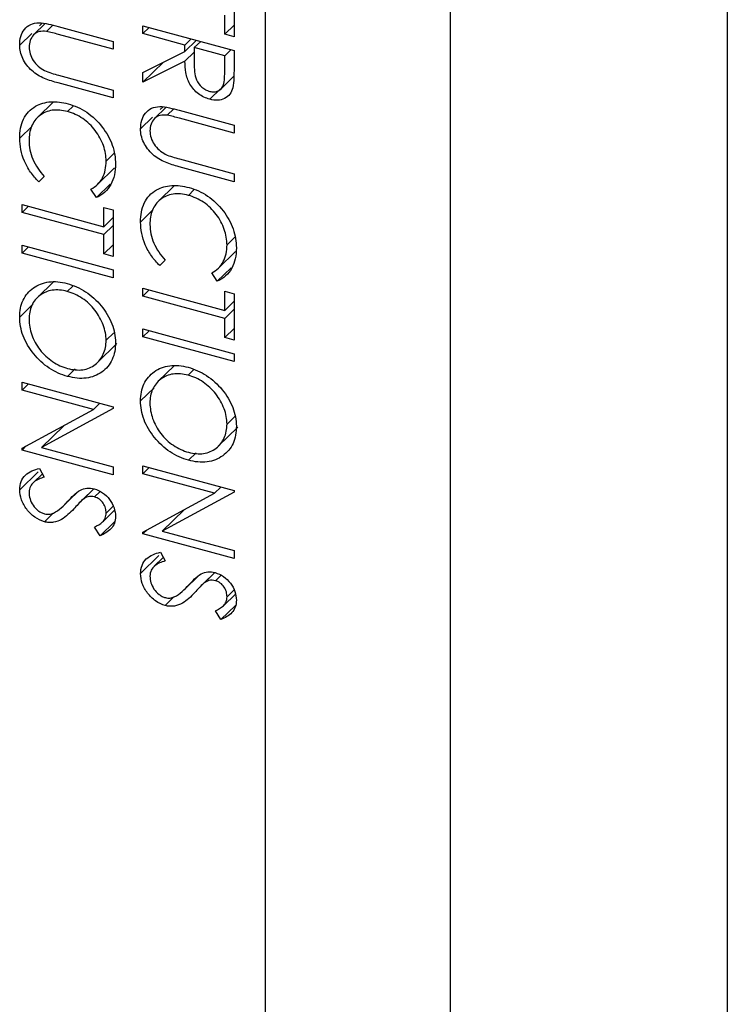
# Model space of a CAD drawing. Units: inches. Extents: x 0.5 to 16.5, y 0.3 to 10.8.
# Drawn here: x 8.1 to 8.3, y 8.6 to 8.9 of the extents above; entities that cross this region are included whole.
import ezdxf

# ---------------------------------------------------------------- set-up
doc = ezdxf.new("R2010")
doc.units = ezdxf.units.IN
doc.header["$MEASUREMENT"] = 0

msp = doc.modelspace()

# ---------------------------------------------------------------- linework, layer by layer
at = {"color": 7, "linetype": 'Continuous', "lineweight": 25}
for p, q in [((8.226194546923121, 8.434311763783839), (8.226194546923121, 9.482198788892202)), ((8.167857623306862, 8.377373137933306), (8.167857623306862, 9.425260163041667)), ((8.313530836438765, 9.274171687141205), (8.313530836438765, 8.442719405460133)), ((8.15793556148439, 8.892227203902113), (8.15793556148439, 8.877583929181785)), ((8.154987501078798, 8.87838514883073), (8.154987501078798, 8.884456750544038)), ((8.098335607597951, 8.881750163207787), (8.094824545593966, 8.878323259055316)), ((8.097406095539796, 8.881883053918884), (8.096544603508237, 8.881042211285823)), ((8.100822658327612, 8.88128258343572), (8.098759584180106, 8.879268959821294)), ((8.102444659687096, 8.880879116879436), (8.119804820083303, 8.87616099726699)), ((8.129191972529872, 8.881109984255502), (8.15793556148439, 8.873298092678274)), ((8.129191972529872, 8.878609912961787), (8.129191972529872, 8.881109984255502)), ((8.15793556148439, 8.881262546163557), (8.154987501078798, 8.87838514883073)), ((8.094118515045462, 8.878674274570976), (8.090324216027389, 8.874970922409721)), ((8.119804820083303, 8.873660925973274), (8.102582850018608, 8.878341488414678)), ((8.131195541052683, 8.880565457262282), (8.129191972529872, 8.878609912961787)), ((8.142458244355035, 8.875004424541528), (8.129191972529872, 8.878609912961787)), ((8.15793556148439, 8.877583929181785), (8.154987501078798, 8.87838514883073)), ((8.119804820083303, 8.87616099726699), (8.119804820083303, 8.873660925973274)), ((8.144461812877845, 8.876959968842023), (8.142458244355035, 8.875004424541528)), ((8.146089712302627, 8.876517540660032), (8.142458244355035, 8.872973116615386)), ((8.142458244355035, 8.872973116615386), (8.142458244355035, 8.875004424541528)), ((8.147409873283436, 8.876158749193078), (8.145406304760625, 8.874203204892583)), ((8.129191972529872, 8.866343938177), (8.142458244355035, 8.872973116615386)), ((8.145394778088885, 8.872747657543767), (8.142458244355035, 8.869881510595926)), ((8.145406304760625, 8.874203204892583), (8.145365999247268, 8.86911356718699)), ((8.15498750107882, 8.871599241033527), (8.145406304760625, 8.874203204892583)), ((8.156991069601608, 8.873554785334), (8.15498750107882, 8.871599241033527)), ((8.154987501078798, 8.866375877794853), (8.15498750107882, 8.871599241033527)), ((8.15793556148439, 8.873298092678274), (8.15793556148439, 8.867723156913943)), ((8.142458244355035, 8.869881510595926), (8.129191972529872, 8.863252332157542)), ((8.135682457533392, 8.86958724449599), (8.129191972529872, 8.863252332157542)), ((8.102582850018608, 8.865483978904146), (8.119804820083303, 8.860803416462742)), ((8.129191972529872, 8.863252332157542), (8.129191972529872, 8.866343938177)), ((8.119804820083303, 8.858303345169029), (8.102444659687096, 8.863021464781475)), ((8.153950913741046, 8.861290536727747), (8.157877903133784, 8.865123398762485)), ((8.119804820083303, 8.860803416462742), (8.119804820083303, 8.858303345169029)), ((8.153664179848285, 8.861220300588199), (8.150248724294029, 8.857886711261614)), ((8.101019952721403, 8.857077673441882), (8.095961076685912, 8.852140055344227)), ((8.107146361672934, 8.85570296351257), (8.105404235953648, 8.854002595403214)), ((8.136466348999036, 8.855315157849763), (8.132955286995053, 8.851888253697291)), ((8.135536836940881, 8.85544804856086), (8.134675344909324, 8.8546072059278)), ((8.138953399728699, 8.854847578077697), (8.136890325581193, 8.85283395446327)), ((8.140575401088181, 8.854444111521413), (8.15793556148439, 8.849725991908965)), ((8.13224925644655, 8.852239269212951), (8.128454957428476, 8.848535917051699)), ((8.15793556148439, 8.84722592061525), (8.140713591419695, 8.851906483056654)), ((8.15793556148439, 8.849725991908965), (8.15793556148439, 8.84722592061525)), ((8.094233682868568, 8.84939410264697), (8.090324216027389, 8.845578343159735)), ((8.120053104135888, 8.840757179806962), (8.11759377477911, 8.838356798960522)), ((8.140713591419695, 8.839048973546122), (8.15793556148439, 8.83436841110472)), ((8.11487966662426, 8.831007220173419), (8.12023223337087, 8.83623148940863)), ((8.15793556148439, 8.831868339811004), (8.140575401088181, 8.836586459423453)), ((8.15793556148439, 8.83436841110472), (8.15793556148439, 8.831868339811004)), ((8.098062874592067, 8.83354182260176), (8.096352769239605, 8.831819030211433)), ((8.118877531902557, 8.831121479310992), (8.114530555763926, 8.826878697336973)), ((8.114530555763926, 8.826878697336973), (8.112803176620023, 8.829535724357028)), ((8.13915069412249, 8.830642668083858), (8.134091818086997, 8.825705049986203)), ((8.145277103074019, 8.829267958154546), (8.143534977354733, 8.82756759004519)), ((8.091061231128787, 8.82218541258527), (8.091061231128787, 8.824685483878985)), ((8.091061231128787, 8.824685483878985), (8.116856759677711, 8.817674811950704)), ((8.093064799651597, 8.824140956885767), (8.091061231128787, 8.82218541258527)), ((8.116856759677711, 8.81517474065699), (8.091061231128787, 8.82218541258527)), ((8.116856759677711, 8.823746413664011), (8.119804820083303, 8.822945194015066)), ((8.116856759677711, 8.817674811950704), (8.116856759677711, 8.823746413664011)), ((8.119804820083303, 8.822945194015066), (8.119804820083303, 8.808301919294736)), ((8.132364424269655, 8.822959097288948), (8.128454957428476, 8.81914333780171)), ((8.119804820083303, 8.82055220928353), (8.116856759677711, 8.817674811950704)), ((8.119804820083303, 8.818052137989817), (8.116856759677711, 8.81517474065699)), ((8.116856759677711, 8.809103138943684), (8.116856759677711, 8.81517474065699)), ((8.158183845536973, 8.81432217444894), (8.155724516180195, 8.811921793602497)), ((8.091061231128787, 8.811827974368454), (8.119804820083303, 8.804016082791227)), ((8.091061231128787, 8.809327903074738), (8.091061231128787, 8.811827974368454)), ((8.093064799651597, 8.811283447375233), (8.091061231128787, 8.809327903074738)), ((8.119804820083303, 8.801516011497512), (8.091061231128787, 8.809327903074738)), ((8.119804820083303, 8.81198053627651), (8.116856759677711, 8.809103138943684)), ((8.153010408025349, 8.804572214815396), (8.158362974771958, 8.809796484050604)), ((8.119804820083303, 8.808301919294736), (8.116856759677711, 8.809103138943684)), ((8.136193615993152, 8.807106817243737), (8.134483510640692, 8.80538402485341)), ((8.119804820083303, 8.804016082791227), (8.119804820083303, 8.801516011497512)), ((8.152661297165011, 8.80044369197895), (8.15093391802111, 8.803100718999003)), ((8.157008273303642, 8.804686473952968), (8.152661297165011, 8.80044369197895)), ((8.100952726148002, 8.800222277267913), (8.09592367287753, 8.795313767103178)), ((8.107036184548068, 8.798915865571436), (8.105317866996451, 8.797238734963601)), ((8.129191972529872, 8.795750407227247), (8.129191972529872, 8.798250478520963)), ((8.129191972529872, 8.798250478520963), (8.154987501078798, 8.791239806592682)), ((8.131195541052683, 8.797705951527742), (8.129191972529872, 8.795750407227247)), ((8.154987501078798, 8.797311408305987), (8.15793556148439, 8.796510188657042)), ((8.154987501078798, 8.791239806592682), (8.154987501078798, 8.797311408305987)), ((8.154987501078798, 8.788739735298966), (8.129191972529872, 8.795750407227247)), ((8.15793556148439, 8.794117203925506), (8.154987501078798, 8.791239806592682)), ((8.15793556148439, 8.796510188657042), (8.15793556148439, 8.781866913936714)), ((8.094576134589142, 8.793275843329914), (8.090324216027389, 8.789125840465054)), ((8.15793556148439, 8.791617132631792), (8.154987501078798, 8.788739735298966)), ((8.154987501078798, 8.78266813358566), (8.154987501078798, 8.788739735298966)), ((8.129191972529872, 8.785392969010429), (8.15793556148439, 8.777581077433203)), ((8.129191972529872, 8.782892897716716), (8.129191972529872, 8.785392969010429)), ((8.131195541052683, 8.78484844201721), (8.129191972529872, 8.782892897716716)), ((8.15793556148439, 8.785545530918485), (8.154987501078798, 8.78266813358566)), ((8.120018160885348, 8.784181283168031), (8.11759377477911, 8.781815008005353)), ((8.15793556148439, 8.775081006139487), (8.129191972529872, 8.782892897716716)), ((8.15793556148439, 8.781866913936714), (8.154987501078798, 8.78266813358566)), ((8.114848278580986, 8.774794645446123), (8.120991911150375, 8.78079101917561)), ((8.15793556148439, 8.777581077433203), (8.15793556148439, 8.775081006139487)), ((8.107868099998777, 8.772783296834499), (8.105444541467005, 8.770417829409867)), ((8.139083467549089, 8.773787271909889), (8.134054414278618, 8.768878761745153)), ((8.145166925949153, 8.772480860213413), (8.143448608397538, 8.770803729605577)), ((8.091061231128787, 8.768612456291388), (8.119804820083303, 8.76080056471416)), ((8.091061231128787, 8.766112384997673), (8.091061231128787, 8.768612456291388)), ((8.093064799651597, 8.76806792929817), (8.091061231128787, 8.766112384997673)), ((8.113632318609096, 8.759978047060427), (8.091061231128787, 8.766112384997673)), ((8.132706875990229, 8.766840837971891), (8.128454957428476, 8.762690835107032)), ((8.091061231128787, 8.747752486434456), (8.113632318609096, 8.759978047060427)), ((8.119804820083303, 8.760275996183783), (8.097181911228677, 8.748019875366708)), ((8.115635887131907, 8.761933591360922), (8.113632318609096, 8.759978047060427)), ((8.119804820083303, 8.76080056471416), (8.119804820083303, 8.760275996183783)), ((8.158148902286433, 8.757746277810009), (8.155724516180195, 8.755380002647328)), ((8.10419842380128, 8.754868206738706), (8.097181911228677, 8.748019875366708)), ((8.152979019982073, 8.7483596400881), (8.15912265255146, 8.754356013817587)), ((8.092371622491045, 8.748462255915303), (8.091061231128787, 8.747183273773834)), ((8.091061231128787, 8.747183273773834), (8.091061231128787, 8.747752486434456)), ((8.119804820083303, 8.739371382196607), (8.091061231128787, 8.747183273773834)), ((8.097181911228677, 8.748019875366708), (8.119804820083303, 8.741871453490322)), ((8.145998841399862, 8.746348291476474), (8.14357528286809, 8.743982824051843)), ((8.09660611818071, 8.741390455782168), (8.098062874592067, 8.738639562733658)), ((8.119804820083303, 8.741871453490322), (8.119804820083303, 8.739371382196607)), ((8.129191972529872, 8.742177450933363), (8.15793556148439, 8.734365559356135)), ((8.129191972529872, 8.739677379639648), (8.129191972529872, 8.742177450933363)), ((8.131195541052683, 8.741632923940145), (8.129191972529872, 8.739677379639648)), ((8.096125259826888, 8.740288515056118), (8.090324216027389, 8.73462651846859)), ((8.097494407211107, 8.73971303867953), (8.094645617764664, 8.736932532846124)), ((8.151763060010182, 8.733543041702404), (8.129191972529872, 8.739677379639648)), ((8.113693957746248, 8.734938957610627), (8.109105890926958, 8.73046086374131)), ((8.113699150138103, 8.73493834908317), (8.11024089755657, 8.731562988545958)), ((8.153766628532992, 8.735498586002898), (8.151763060010182, 8.733543041702404)), ((8.104501610416282, 8.72995624279571), (8.108344296217146, 8.733706821940332)), ((8.115642241181284, 8.734036660144666), (8.113954762715958, 8.732389629430463)), ((8.129191972529872, 8.721317481076433), (8.151763060010182, 8.733543041702404)), ((8.15793556148439, 8.733840990825758), (8.135312652629763, 8.721584870008686)), ((8.15793556148439, 8.734365559356135), (8.15793556148439, 8.733840990825758)), ((8.119794041580839, 8.729463213859672), (8.11759377477911, 8.727315686008886)), ((8.142329165202367, 8.728433201380682), (8.135312652629763, 8.721584870008686)), ((8.100859336245879, 8.72724463938602), (8.098103180105424, 8.724554546499064)), ((8.116496306745493, 8.724504441773318), (8.120250824553326, 8.728168966253827)), ((8.11567638392938, 8.72013567928988), (8.113908699272121, 8.722876207196473)), ((8.12022907932883, 8.724579249569073), (8.11567638392938, 8.72013567928988)), ((8.130502363892132, 8.72202725055728), (8.129191972529872, 8.72074826841581)), ((8.129191972529872, 8.72074826841581), (8.129191972529872, 8.721317481076433)), ((8.15793556148439, 8.712936376838583), (8.129191972529872, 8.72074826841581)), ((8.135312652629763, 8.721584870008686), (8.15793556148439, 8.715436448132298)), ((8.134256001227973, 8.713853509698094), (8.128454957428476, 8.708191513110567)), ((8.135625148612192, 8.713278033321506), (8.132776359165751, 8.710497527488101)), ((8.134736859581796, 8.714955450424144), (8.136193615993152, 8.712204557375633)), ((8.15793556148439, 8.715436448132298), (8.15793556148439, 8.712936376838583)), ((8.142632351817367, 8.703521237437686), (8.14647503761823, 8.707271816582308)), ((8.151824699147333, 8.708503952252604), (8.147236632328031, 8.704025858383273)), ((8.15182989153919, 8.708503343725145), (8.148371638957656, 8.705127983187934)), ((8.15377298258237, 8.707601654786641), (8.152085504117045, 8.705954624072438)), ((8.138990077646966, 8.700809634027996), (8.136233921506511, 8.69811954114104)), ((8.154627048146576, 8.698069436415292), (8.15838156595441, 8.701733960895803)), ((8.157924782981926, 8.703028208501648), (8.155724516180195, 8.700880680650862)), ((8.158359820729915, 8.69814424421105), (8.153807125330465, 8.693700673931858)), ((8.153807125330465, 8.693700673931858), (8.152039440673207, 8.696441201838448))]:
    msp.add_line(p, q, dxfattribs=at)
for points, knots in [([(8.090324216027389, 8.874970922409721), (8.090346853517934, 8.875906069927735), (8.090434089881844, 8.876825792445562), (8.090913564751501, 8.878520280497046), (8.091311639337006, 8.87928439853619), (8.09235807556926, 8.880586692937882), (8.09302021257548, 8.88111644847917), (8.094570574268381, 8.881831049239576), (8.09546341657827, 8.881987596282958), (8.096387316822483, 8.882028706927908)], [0, 0, 0, 0, 0.25, 0.25, 0.5, 0.5, 0.75, 0.75, 1, 1, 1, 1]), ([(8.096387316822483, 8.882028706927908), (8.097366578465989, 8.882026273792606), (8.098383950205367, 8.881848975224056), (8.100412981145471, 8.881405073525405), (8.10142867857884, 8.881155512049867), (8.102444659687096, 8.880879116879436)], [0, 0, 0, 0, 0.5, 0.5, 1, 1, 1, 1]), ([(8.098759584180106, 8.879268959821294), (8.09797828162274, 8.879361943184941), (8.097201250246208, 8.879392485625862), (8.095789838298932, 8.879079877451334), (8.095182611537508, 8.87872121472739), (8.094269882162576, 8.877717309532997), (8.093916348367772, 8.877118069881103), (8.09341059292539, 8.875802901261732), (8.093297274729256, 8.875069098571258), (8.09327227643298, 8.874309215667791)], [0, 0, 0, 0, 0.25, 0.25, 0.5, 0.5, 0.75, 0.75, 1, 1, 1, 1]), ([(8.102582850018608, 8.878341488414678), (8.101945019075814, 8.878515810761861), (8.101307189622208, 8.878685241063119), (8.100031767352009, 8.879006678705336), (8.099391541125755, 8.879182023891211), (8.098759584180106, 8.879268959821294)], [0, 0, 0, 0, 0.5, 0.5, 1, 1, 1, 1]), ([(8.102444659687096, 8.863021464781475), (8.101018792074644, 8.86341820269504), (8.099590824575195, 8.863870269963254), (8.096771788828942, 8.865055654213522), (8.09536513393928, 8.865822017147968), (8.092991529221388, 8.868000889636551), (8.09198465205375, 8.869313349325353), (8.090962347726336, 8.87141257888356), (8.090713221333717, 8.87213451173184), (8.090394308876773, 8.873568591280122), (8.09034107779195, 8.874275392454892), (8.090324216027389, 8.874970922409721)], [0, 0, 0, 0, 0.25, 0.25, 0.5, 0.5, 0.75, 0.75, 0.875, 0.875, 1, 1, 1, 1]), ([(8.09327227643298, 8.874309215667791), (8.093298874566447, 8.873616532739462), (8.093391438711066, 8.872906062190511), (8.093844682132996, 8.871482671601004), (8.094175877352908, 8.870775620348663), (8.095043497064001, 8.869456690639787), (8.095577062629921, 8.86884495159607), (8.096774569116887, 8.867787652793904), (8.097442854910705, 8.867363639610186), (8.098120453896863, 8.866981368882765)], [0, 0, 0, 0, 0.25, 0.25, 0.5, 0.5, 0.75, 0.75, 1, 1, 1, 1]), ([(8.150248724294029, 8.857886711261614), (8.149641039117718, 8.858070419248723), (8.149032627953536, 8.858267085075516), (8.147844630130903, 8.85884133912919), (8.147266715109797, 8.859194017314973), (8.145633859160945, 8.860423792302763), (8.14469708878049, 8.861490017931866), (8.143369567602718, 8.86382522270776), (8.14297824519947, 8.865069092056356), (8.142532493204412, 8.867503990873105), (8.142472576242472, 8.86870075718843), (8.142458244355035, 8.869881510595926)], [0, 0, 0, 0, 0.1250000000000023, 0.1250000000000023, 0.2500000000000047, 0.2500000000000047, 0.5000000000000031, 0.5000000000000031, 0.7500000000000016, 0.7500000000000016, 1, 1, 1, 1]), ([(8.145365999247268, 8.86911356718699), (8.145365620050185, 8.868282946005591), (8.145393699201865, 8.867443866508177), (8.145581962773301, 8.865741392358487), (8.14574589398951, 8.864867581289337), (8.146502741995528, 8.86316915887451), (8.147086565413392, 8.862362774913967), (8.14817450349226, 8.861400398264065), (8.148570641993773, 8.861124156099477), (8.14939648317061, 8.860671117908666), (8.149825492444462, 8.860518739965205), (8.15025448222451, 8.860385217673203)], [0, 0, 0, 0, 0.2500000000000018, 0.2500000000000018, 0.5000000000000037, 0.5000000000000037, 0.7500000000000056, 0.7500000000000056, 0.8750000000000028, 0.8750000000000028, 1, 1, 1, 1]), ([(8.098120453896863, 8.866981368882765), (8.098846536432072, 8.866613066540975), (8.099597327124263, 8.866371064535382), (8.101088978682432, 8.865895099478427), (8.101836114060138, 8.865691116248074), (8.102582850018608, 8.865483978904146)], [0, 0, 0, 0, 0.5, 0.5, 1, 1, 1, 1]), ([(8.15025448222451, 8.860385217673203), (8.150674366710133, 8.860288482495195), (8.151095355928417, 8.86020797035935), (8.151901075073571, 8.860221695196495), (8.152283129957253, 8.860295845671654), (8.15334166024709, 8.860670138151375), (8.153927802178677, 8.861134516720735), (8.154661946507032, 8.862399870053162), (8.154793898272187, 8.863183151014148), (8.154966953169312, 8.864754013115778), (8.15498552780937, 8.86556314520638), (8.154987501078798, 8.866375877794853)], [0, 0, 0, 0, 0.1250000000000005, 0.1250000000000005, 0.2500000000000009, 0.2500000000000009, 0.5000000000000007, 0.5000000000000007, 0.7500000000000003, 0.7500000000000003, 1, 1, 1, 1]), ([(8.15793556148439, 8.867723156913943), (8.157931936841692, 8.866668778985057), (8.157917612173877, 8.865617336741664), (8.157830433507284, 8.863531773492959), (8.157763845002915, 8.862492153134276), (8.157544022211772, 8.861518004985195)], [0, 0, 0, 0, 0.5, 0.5, 1, 1, 1, 1]), ([(8.157544022211772, 8.861518004985195), (8.157341745568596, 8.860779520793312), (8.157051507612467, 8.860081985645175), (8.156173347310206, 8.85892564658271), (8.155604200487424, 8.858462902885574), (8.154297267854465, 8.857784523306966), (8.153542909665351, 8.857596682493947), (8.151937512690518, 8.857532765182226), (8.151091773346733, 8.85767149021413), (8.150248724294029, 8.857886711261614)], [0, 0, 0, 0, 0.25, 0.25, 0.5, 0.5, 0.75, 0.75, 1, 1, 1, 1]), ([(8.095350889336142, 8.855702484084778), (8.096069911891163, 8.856074209471814), (8.096810428205334, 8.856416133496134), (8.09841420642887, 8.856882055244363), (8.099259488441984, 8.857029312200044), (8.101010690825625, 8.857142853744097), (8.101915114335052, 8.857106331844404), (8.103746476233788, 8.8568893447153), (8.104673212552845, 8.856682207971044), (8.105600005589956, 8.856449460704615)], [0, 0, 0, 0, 0.25, 0.25, 0.5, 0.5, 0.75, 0.75, 1, 1, 1, 1]), ([(8.105600005589956, 8.856449460704615), (8.106601082139973, 8.856153421849786), (8.107602767070398, 8.855825874702985), (8.109571016198448, 8.85493129533325), (8.110535817883761, 8.854393126697142), (8.11330709702688, 8.852516912457151), (8.114967036584417, 8.850910336413962), (8.117733466435896, 8.847352762988004), (8.118836344314216, 8.84538766114277), (8.119892667041494, 8.842375839490114), (8.120140783019364, 8.841363895577292), (8.120468110977813, 8.839360065810322), (8.120517361389636, 8.83837608551372), (8.120541835184701, 8.837399324855719)], [0, 0, 0, 0, 0.1250000000000012, 0.1250000000000012, 0.2500000000000023, 0.2500000000000023, 0.5000000000000016, 0.5000000000000016, 0.7500000000000001, 0.7500000000000001, 0.875, 0.875, 1, 1, 1, 1]), ([(8.090324216027389, 8.845578343159735), (8.090339659002561, 8.847724658275785), (8.090661623898765, 8.849802788800167), (8.091908726051582, 8.852454349445503), (8.092451582546497, 8.853253093446295), (8.09374567343338, 8.854647721617672), (8.094519064827432, 8.855216996354676), (8.095350889336142, 8.855702484084778)], [0, 0, 0, 0, 0.5000000000000003, 0.5000000000000003, 0.7500000000000001, 0.7500000000000001, 1, 1, 1, 1]), ([(8.105404235953648, 8.854002595403214), (8.104578637695464, 8.854207457996704), (8.103753399201864, 8.854382110669638), (8.102130462352147, 8.854524338834594), (8.101336710673841, 8.85450775811333), (8.099060334640823, 8.85417835161629), (8.097707487764405, 8.853569390270026), (8.095480176255966, 8.851812333304869), (8.094606472348463, 8.850655585223551), (8.093780037213936, 8.848617626246586), (8.093587653202352, 8.847888834841113), (8.093325867018843, 8.84637960517932), (8.093287684046413, 8.845589813128509), (8.09327227643298, 8.84479386505963)], [0, 0, 0, 0, 0.125, 0.125, 0.25, 0.25, 0.5, 0.5, 0.75, 0.75, 0.875, 0.875, 1, 1, 1, 1]), ([(8.11759377477911, 8.838356798960522), (8.117574905876824, 8.839950159208357), (8.117311866003709, 8.841611701995618), (8.116153050421813, 8.844896676004677), (8.115286406656718, 8.84651454628143), (8.113073065759266, 8.849457818715853), (8.111706000046583, 8.85076904964142), (8.108685104418427, 8.852822025664416), (8.107042971079103, 8.853538590327684), (8.105404235953648, 8.854002595403214)], [0, 0, 0, 0, 0.25, 0.25, 0.5, 0.5, 0.75, 0.75, 1, 1, 1, 1]), ([(8.128454957428476, 8.848535917051699), (8.128477594919019, 8.84947106456971), (8.128564831282931, 8.850390787087537), (8.129044306152586, 8.852085275139022), (8.129442380738091, 8.852849393178165), (8.130488816970345, 8.85415168757986), (8.131150953976567, 8.854681443121146), (8.132701315669467, 8.855396043881552), (8.133594157979356, 8.855552590924933), (8.134518058223568, 8.855593701569884)], [0, 0, 0, 0, 0.25, 0.25, 0.5, 0.5, 0.75, 0.75, 1, 1, 1, 1]), ([(8.136890325581193, 8.85283395446327), (8.136109023023828, 8.852926937826918), (8.135331991647293, 8.85295748026784), (8.133920579700018, 8.85264487209331), (8.133313352938595, 8.852286209369366), (8.132400623563662, 8.851282304174973), (8.132047089768859, 8.850683064523079), (8.131541334326474, 8.84936789590371), (8.131428016130343, 8.848634093213235), (8.131403017834067, 8.847874210309769)], [0, 0, 0, 0, 0.25, 0.25, 0.5, 0.5, 0.75, 0.75, 1, 1, 1, 1]), ([(8.134518058223568, 8.855593701569884), (8.135497319867074, 8.855591268434582), (8.136514691606452, 8.855413969866033), (8.138543722546558, 8.85497006816738), (8.139559419979925, 8.854720506691844), (8.140575401088181, 8.854444111521413)], [0, 0, 0, 0, 0.5, 0.5, 1, 1, 1, 1]), ([(8.140713591419695, 8.851906483056654), (8.140075760476899, 8.852080805403837), (8.139437931023295, 8.852250235705096), (8.138162508753096, 8.852571673347311), (8.13752228252684, 8.852747018533188), (8.136890325581193, 8.85283395446327)], [0, 0, 0, 0, 0.5, 0.5, 1, 1, 1, 1]), ([(8.140575401088181, 8.836586459423453), (8.139149533475731, 8.836983197337016), (8.13772156597628, 8.83743526460523), (8.134902530230029, 8.838620648855498), (8.133495875340365, 8.839387011789944), (8.131122270622475, 8.841565884278527), (8.130115393454835, 8.84287834396733), (8.129093089127421, 8.844977573525535), (8.128843962734804, 8.845699506373816), (8.128525050277858, 8.847133585922098), (8.128471819193035, 8.847840387096868), (8.128454957428476, 8.848535917051699)], [0, 0, 0, 0, 0.2500000000000006, 0.2500000000000006, 0.5000000000000011, 0.5000000000000011, 0.7500000000000017, 0.7500000000000017, 0.8750000000000008, 0.8750000000000008, 1, 1, 1, 1]), ([(8.131403017834067, 8.847874210309769), (8.131429615967532, 8.847181527381437), (8.131522180112153, 8.846471056832488), (8.131975423534083, 8.84504766624298), (8.132306618753994, 8.844340614990639), (8.133174238465086, 8.843021685281762), (8.133707804031006, 8.842409946238046), (8.134905310517974, 8.84135264743588), (8.13557359631179, 8.840928634252164), (8.136251195297948, 8.84054636352474)], [0, 0, 0, 0, 0.25, 0.25, 0.5, 0.5, 0.75, 0.75, 1, 1, 1, 1]), ([(8.096352769239605, 8.831819030211433), (8.095402734316002, 8.832790846257835), (8.094510916276608, 8.833822548315307), (8.09297726997726, 8.83603356163709), (8.092334172132436, 8.837202663546268), (8.090782107484301, 8.840778792687198), (8.090351427420282, 8.843241073898264), (8.090324216027389, 8.845578343159735)], [0, 0, 0, 0, 0.25, 0.25, 0.5, 0.5, 1, 1, 1, 1]), ([(8.09327227643298, 8.84479386505963), (8.093299255784704, 8.843840455000802), (8.09336165270998, 8.84287650303432), (8.093767286355554, 8.840914615178303), (8.094073643404583, 8.839926692398901), (8.0949066219926, 8.837988951574552), (8.095429084168345, 8.837040825690359), (8.096635874532703, 8.835224830087482), (8.09734110371364, 8.834375215881053), (8.098062874592067, 8.83354182260176)], [0, 0, 0, 0, 0.25, 0.25, 0.5, 0.5, 0.75, 0.75, 1, 1, 1, 1]), ([(8.136251195297948, 8.84054636352474), (8.13697727783316, 8.84017806118295), (8.137728068525348, 8.83993605917736), (8.139219720083519, 8.839460094120403), (8.139966855461223, 8.839256110890052), (8.140713591419695, 8.839048973546122)], [0, 0, 0, 0, 0.5, 0.5, 1, 1, 1, 1]), ([(8.112803176620023, 8.829535724357028), (8.113562684417888, 8.829946957076753), (8.11428169533801, 8.830421095530369), (8.115495241466684, 8.831610564106215), (8.116003706657255, 8.832305016413187), (8.11681662523706, 8.83383731477411), (8.117113540628104, 8.834679462016945), (8.117507749652374, 8.836457320914617), (8.117568701961368, 8.83740232161056), (8.11759377477911, 8.838356798960522)], [0, 0, 0, 0, 0.25, 0.25, 0.5, 0.5, 0.75, 0.75, 1, 1, 1, 1]), ([(8.120541835184701, 8.837399324855719), (8.120527394338618, 8.836235871746828), (8.120429494592269, 8.835094860731036), (8.119952100246453, 8.832936137762017), (8.119575022349224, 8.831921514544973), (8.118555160858998, 8.830083411560844), (8.117915502537928, 8.829257214563613), (8.116393039719894, 8.827861905498336), (8.115490442460596, 8.827322967300558), (8.114530555763926, 8.826878697336973)], [0, 0, 0, 0, 0.25, 0.25, 0.5, 0.5, 0.75, 0.75, 1, 1, 1, 1]), ([(8.128454957428476, 8.81914333780171), (8.128470400403646, 8.821289652917761), (8.12879236529985, 8.823367783442144), (8.130039467452667, 8.82601934408748), (8.130582323947582, 8.826818088088272), (8.131876414834464, 8.828212716259648), (8.132649806228516, 8.828781990996653), (8.133481630737228, 8.829267478726754)], [0, 0, 0, 0, 0.5, 0.5, 0.75, 0.75, 1, 1, 1, 1]), ([(8.143534977354733, 8.82756759004519), (8.14270937909655, 8.82777245263868), (8.141884140602949, 8.827947105311614), (8.140261203753234, 8.82808933347657), (8.139467452074927, 8.828072752755306), (8.13719107604191, 8.827743346258266), (8.13583822916549, 8.827134384912002), (8.133610917657053, 8.825377327946846), (8.13273721374955, 8.824220579865528), (8.13191077861502, 8.822182620888562), (8.131718394603437, 8.821453829483088), (8.131456608419928, 8.819944599821298), (8.1314184254475, 8.819154807770484), (8.131403017834067, 8.818358859701606)], [0, 0, 0, 0, 0.1250000000000019, 0.1250000000000019, 0.2500000000000037, 0.2500000000000037, 0.5000000000000032, 0.5000000000000032, 0.7500000000000027, 0.7500000000000027, 0.8750000000000013, 0.8750000000000013, 1, 1, 1, 1]), ([(8.133481630737228, 8.829267478726754), (8.13420065329225, 8.82963920411379), (8.134941169606419, 8.82998112813811), (8.136544947829957, 8.830447049886338), (8.137390229843069, 8.830594306842022), (8.13914143222671, 8.830707848386073), (8.140045855736137, 8.830671326486382), (8.141877217634875, 8.830454339357276), (8.14280395395393, 8.83024720261302), (8.143730746991041, 8.830014455346591)], [0, 0, 0, 0, 0.25, 0.25, 0.5, 0.5, 0.75, 0.75, 1, 1, 1, 1]), ([(8.143730746991041, 8.830014455346591), (8.144731823541058, 8.829718416491762), (8.145733508471483, 8.829390869344962), (8.147701757599535, 8.828496289975226), (8.148666559284846, 8.827958121339117), (8.151437838427965, 8.826081907099127), (8.153097777985504, 8.824475331055938), (8.155864207836983, 8.82091775762998), (8.156967085715303, 8.818952655784745), (8.15802340844258, 8.81594083413209), (8.158271524420451, 8.814928890219267), (8.158598852378898, 8.812925060452299), (8.15864810279072, 8.811941080155696), (8.158672576585788, 8.810964319497694)], [0, 0, 0, 0, 0.1249999999999988, 0.1249999999999988, 0.2499999999999976, 0.2499999999999976, 0.4999999999999986, 0.4999999999999986, 0.7499999999999996, 0.7499999999999996, 0.8749999999999998, 0.8749999999999998, 1, 1, 1, 1]), ([(8.155724516180195, 8.811921793602497), (8.155705647277912, 8.813515153850332), (8.155442607404794, 8.815176696637593), (8.154283791822898, 8.818461670646652), (8.153417148057803, 8.820079540923405), (8.151203807160353, 8.823022813357829), (8.149836741447668, 8.824334044283395), (8.146815845819514, 8.826387020306392), (8.14517371248019, 8.82710358496966), (8.143534977354733, 8.82756759004519)], [0, 0, 0, 0, 0.25, 0.25, 0.5, 0.5, 0.75, 0.75, 1, 1, 1, 1]), ([(8.134483510640692, 8.80538402485341), (8.133533475717089, 8.80635584089981), (8.132641657677693, 8.807387542957283), (8.131108011378345, 8.809598556279065), (8.130464913533523, 8.810767658188244), (8.128912848885387, 8.814343787329173), (8.128482168821368, 8.81680606854024), (8.128454957428476, 8.81914333780171)], [0, 0, 0, 0, 0.25, 0.25, 0.5, 0.5, 1, 1, 1, 1]), ([(8.131403017834067, 8.818358859701606), (8.13142999718579, 8.817405449642779), (8.131492394111065, 8.816441497676298), (8.131898027756641, 8.81447960982028), (8.132204384805668, 8.813491687040878), (8.133037363393685, 8.811553946216527), (8.13355982556943, 8.810605820332336), (8.13476661593379, 8.808789824729457), (8.135471845114727, 8.807940210523029), (8.136193615993152, 8.807106817243737)], [0, 0, 0, 0, 0.25, 0.25, 0.5, 0.5, 0.75, 0.75, 1, 1, 1, 1]), ([(8.15093391802111, 8.803100718999003), (8.151693425818971, 8.80351195171873), (8.152412436739095, 8.803986090172344), (8.153625982867771, 8.805175558748191), (8.154134448058342, 8.805870011055163), (8.154947366638146, 8.807402309416085), (8.155244282029189, 8.80824445665892), (8.15563849105346, 8.810022315556592), (8.155699443362455, 8.810967316252535), (8.155724516180195, 8.811921793602497)], [0, 0, 0, 0, 0.25, 0.25, 0.5, 0.5, 0.75, 0.75, 1, 1, 1, 1]), ([(8.158672576585788, 8.810964319497694), (8.158658135739705, 8.809800866388803), (8.158560235993356, 8.808659855373012), (8.158082841647538, 8.806501132403993), (8.157705763750311, 8.805486509186949), (8.156685902260085, 8.80364840620282), (8.156046243939015, 8.802822209205589), (8.154523781120979, 8.801426900140312), (8.153621183861684, 8.800887961942534), (8.152661297165011, 8.80044369197895)], [0, 0, 0, 0, 0.2499999999999987, 0.2499999999999987, 0.4999999999999973, 0.4999999999999973, 0.7499999999999987, 0.7499999999999987, 1, 1, 1, 1]), ([(8.090324216027389, 8.789125840465054), (8.090348381336907, 8.790078002748315), (8.090404080099017, 8.791021747025155), (8.090756261833576, 8.792813586992596), (8.091019609293165, 8.793670701831058), (8.0921231480522, 8.796040918010577), (8.093263368288984, 8.797342880632106), (8.096039550329712, 8.799320932321592), (8.097691665481035, 8.799991315300414), (8.100429089391254, 8.80035939963351), (8.101382846962432, 8.800370697090292), (8.103327964040297, 8.800197338071316), (8.104317080684512, 8.799986995291933), (8.105306351135493, 8.799741936021569)], [0, 0, 0, 0, 0.1249999999999988, 0.1249999999999988, 0.2499999999999976, 0.2499999999999976, 0.499999999999997, 0.499999999999997, 0.7499999999999963, 0.7499999999999963, 0.8749999999999982, 0.8749999999999982, 1, 1, 1, 1]), ([(8.105317866996451, 8.797238734963601), (8.104513188378942, 8.797437765569837), (8.103708673109349, 8.797607802677868), (8.102127890241709, 8.797741138300792), (8.101354247840058, 8.797724145554225), (8.099137562625689, 8.79739908742663), (8.097815771917642, 8.796815827559614), (8.095605793554885, 8.79514915109845), (8.094710147047032, 8.794063751250713), (8.093829296879179, 8.792124625028316), (8.093617296997026, 8.791426905245853), (8.093333626689024, 8.789968057665662), (8.09328854705624, 8.789200607556854), (8.09327227643298, 8.78842507010916)], [0, 0, 0, 0, 0.1250000000000016, 0.1250000000000016, 0.2500000000000032, 0.2500000000000032, 0.5000000000000021, 0.5000000000000021, 0.750000000000001, 0.750000000000001, 0.8750000000000004, 0.8750000000000004, 1, 1, 1, 1]), ([(8.105306351135493, 8.799741936021569), (8.107284564523127, 8.799179679070164), (8.10926411998898, 8.798316346606992), (8.112940915314377, 8.795904733387582), (8.114646106648783, 8.794395381789482), (8.117477423525038, 8.790947595690966), (8.118616772061909, 8.789026482409593), (8.120154024258998, 8.785075931498739), (8.120515818391922, 8.783060964253785), (8.120541835184701, 8.781136559714579)], [0, 0, 0, 0, 0.25, 0.25, 0.5, 0.5, 0.75, 0.75, 1, 1, 1, 1]), ([(8.11759377477911, 8.781815008005353), (8.117573993251257, 8.783393135082452), (8.117274820662184, 8.785044562032382), (8.116053271667221, 8.78828924101742), (8.115169907635783, 8.789882882905053), (8.112922920988535, 8.792761714785623), (8.111561357242188, 8.794046069427083), (8.108569234731005, 8.796075107516872), (8.106940701224838, 8.79678010357501), (8.105317866996451, 8.797238734963601)], [0, 0, 0, 0, 0.25, 0.25, 0.5, 0.5, 0.75, 0.75, 1, 1, 1, 1]), ([(8.105444541467005, 8.770417829409867), (8.104453695912495, 8.770710761750045), (8.103462663749491, 8.771035383910457), (8.101512966692505, 8.771912963587997), (8.100554853097586, 8.772434569936745), (8.097799379212343, 8.774264988785674), (8.096139777410809, 8.775831525788274), (8.093325902525956, 8.779301693874265), (8.092169508029057, 8.781220996134216), (8.091040988567698, 8.784193977741932), (8.090765897466314, 8.785195500128868), (8.090406196084386, 8.78718290951715), (8.090348362371058, 8.788158914783962), (8.090324216027389, 8.789125840465054)], [0, 0, 0, 0, 0.125, 0.125, 0.25, 0.25, 0.5, 0.5, 0.75, 0.75, 0.875, 0.875, 1, 1, 1, 1]), ([(8.09327227643298, 8.78842507010916), (8.093294650772322, 8.786840654853375), (8.093553474746775, 8.785189417408409), (8.094713273305349, 8.78192524648701), (8.095586589691438, 8.780320143292954), (8.097810184797737, 8.77741001553173), (8.09918559067277, 8.776127241411638), (8.1021874814064, 8.77408685919113), (8.10382145445042, 8.773377548914059), (8.105450299397484, 8.772916335821455)], [0, 0, 0, 0, 0.25, 0.25, 0.5, 0.5, 0.75, 0.75, 1, 1, 1, 1]), ([(8.105450299397484, 8.772916335821455), (8.107072861353647, 8.772493956739119), (8.108701481914755, 8.772317309769864), (8.11168173903673, 8.772749967570219), (8.113033800477883, 8.773311289673211), (8.115239451630394, 8.775017753006631), (8.116095439566172, 8.776154485530201), (8.117282946747277, 8.778757649160916), (8.117574210826254, 8.780247774357301), (8.11759377477911, 8.781815008005353)], [0, 0, 0, 0, 0.25, 0.25, 0.5, 0.5, 0.75, 0.75, 1, 1, 1, 1]), ([(8.120541835184701, 8.781136559714579), (8.120516522418676, 8.780174845867709), (8.120468936818613, 8.779217548736728), (8.120122552873967, 8.77740315738469), (8.119857982506534, 8.776535592819997), (8.118775930284073, 8.774119600233822), (8.117632669685028, 8.772790772904091), (8.11482236281315, 8.77079766763858), (8.113153219788721, 8.770117919427658), (8.110378016759292, 8.769769580475192), (8.109411514076852, 8.769767484953224), (8.107443993060622, 8.76995362534049), (8.106444206519473, 8.770169821822453), (8.105444541467005, 8.770417829409867)], [0, 0, 0, 0, 0.1250000000000007, 0.1250000000000007, 0.2500000000000014, 0.2500000000000014, 0.4999999999999993, 0.4999999999999993, 0.7499999999999972, 0.7499999999999972, 0.8749999999999986, 0.8749999999999986, 1, 1, 1, 1]), ([(8.128454957428476, 8.762690835107032), (8.128479122737994, 8.76364299739029), (8.128534821500104, 8.76458674166713), (8.128887003234661, 8.766378581634573), (8.129150350694252, 8.767235696473033), (8.130253889453288, 8.769605912652553), (8.13139410969007, 8.770907875274082), (8.134170291730799, 8.77288592696357), (8.13582240688212, 8.77355630994239), (8.138559830792339, 8.773924394275486), (8.139513588363519, 8.77393569173227), (8.141458705441382, 8.773762332713291), (8.142447822085598, 8.773551989933909), (8.143437092536578, 8.773306930663544)], [0, 0, 0, 0, 0.1249999999999996, 0.1249999999999996, 0.2499999999999993, 0.2499999999999993, 0.5, 0.5, 0.7500000000000007, 0.7500000000000007, 0.8750000000000003, 0.8750000000000003, 1, 1, 1, 1]), ([(8.143437092536578, 8.773306930663544), (8.145415305924216, 8.77274467371214), (8.147394861390065, 8.77188134124897), (8.151071656715464, 8.769469728029557), (8.152776848049868, 8.767960376431459), (8.155608164926125, 8.764512590332941), (8.156747513462994, 8.76259147705157), (8.158284765660085, 8.758640926140716), (8.158646559793008, 8.75662595889576), (8.158672576585788, 8.754701554356556)], [0, 0, 0, 0, 0.2500000000000004, 0.2500000000000004, 0.5000000000000008, 0.5000000000000008, 0.7500000000000011, 0.7500000000000011, 1, 1, 1, 1]), ([(8.143448608397538, 8.770803729605577), (8.142643929780029, 8.771002760211813), (8.141839414510434, 8.771172797319844), (8.140258631642794, 8.771306132942767), (8.139484989241145, 8.7712891401962), (8.137268304026774, 8.770964082068605), (8.135946513318727, 8.77038082220159), (8.133736534955972, 8.768714145740425), (8.132840888448117, 8.767628745892688), (8.131960038280264, 8.765689619670294), (8.131748038398111, 8.764991899887828), (8.131464368090109, 8.76353305230764), (8.131419288457325, 8.762765602198831), (8.131403017834067, 8.761990064751135)], [0, 0, 0, 0, 0.1250000000000016, 0.1250000000000016, 0.2500000000000032, 0.2500000000000032, 0.5000000000000021, 0.5000000000000021, 0.750000000000001, 0.750000000000001, 0.8750000000000004, 0.8750000000000004, 1, 1, 1, 1]), ([(8.155724516180195, 8.755380002647328), (8.155704734652344, 8.756958129724428), (8.15540556206327, 8.75860955667436), (8.154184013068306, 8.761854235659396), (8.153300649036868, 8.763447877547028), (8.151053662389621, 8.7663267094276), (8.149692098643275, 8.76761106406906), (8.14669997613209, 8.769640102158847), (8.145071442625923, 8.770345098216985), (8.143448608397538, 8.770803729605577)], [0, 0, 0, 0, 0.25, 0.25, 0.5, 0.5, 0.75, 0.75, 1, 1, 1, 1]), ([(8.14357528286809, 8.743982824051843), (8.142584437313582, 8.744275756392021), (8.141593405150578, 8.744600378552434), (8.13964370809359, 8.745477958229973), (8.138685594498671, 8.745999564578721), (8.13593012061343, 8.74782998342765), (8.134270518811894, 8.749396520430249), (8.131456643927043, 8.75286668851624), (8.130300249430142, 8.754785990776192), (8.129171729968784, 8.757758972383908), (8.128896638867399, 8.758760494770844), (8.128536937485471, 8.760747904159125), (8.128479103772145, 8.761723909425937), (8.128454957428476, 8.762690835107032)], [0, 0, 0, 0, 0.1250000000000002, 0.1250000000000002, 0.2500000000000004, 0.2500000000000004, 0.5000000000000008, 0.5000000000000008, 0.7500000000000011, 0.7500000000000011, 0.8750000000000006, 0.8750000000000006, 1, 1, 1, 1]), ([(8.131403017834067, 8.761990064751135), (8.131425392173407, 8.76040564949535), (8.131684216147862, 8.758754412050385), (8.132844014706434, 8.755490241128987), (8.133717331092521, 8.75388513793493), (8.135940926198822, 8.750975010173708), (8.137316332073855, 8.749692236053614), (8.140318222807485, 8.747651853833105), (8.141952195851507, 8.746942543556036), (8.143581040798571, 8.746481330463432)], [0, 0, 0, 0, 0.25, 0.25, 0.5, 0.5, 0.75, 0.75, 1, 1, 1, 1]), ([(8.158672576585788, 8.754701554356556), (8.158647263819761, 8.753739840509686), (8.158599678219698, 8.752782543378705), (8.158253294275054, 8.750968152026665), (8.15798872390762, 8.750100587461974), (8.15690667168516, 8.747684594875798), (8.155763411086113, 8.746355767546067), (8.152953104214236, 8.744362662280556), (8.151283961189808, 8.743682914069634), (8.148508758160377, 8.743334575117169), (8.147542255477937, 8.743332479595201), (8.145574734461707, 8.743518619982465), (8.144574947920558, 8.743734816464428), (8.14357528286809, 8.743982824051843)], [0, 0, 0, 0, 0.1250000000000019, 0.1250000000000019, 0.2500000000000039, 0.2500000000000039, 0.5000000000000042, 0.5000000000000042, 0.7500000000000047, 0.7500000000000047, 0.8750000000000023, 0.8750000000000023, 1, 1, 1, 1]), ([(8.143581040798571, 8.746481330463432), (8.145203602754732, 8.746058951381094), (8.14683222331584, 8.745882304411841), (8.149812480437816, 8.746314962212194), (8.15116454187897, 8.746876284315187), (8.15337019303148, 8.748582747648607), (8.154226180967257, 8.749719480172176), (8.155413688148364, 8.752322643802891), (8.155704952227344, 8.753812768999275), (8.155724516180195, 8.755380002647328)], [0, 0, 0, 0, 0.25, 0.25, 0.5, 0.5, 0.75, 0.75, 1, 1, 1, 1]), ([(8.090324216027389, 8.73462651846859), (8.090342561519174, 8.735541022661012), (8.090471840398946, 8.736426090620508), (8.091082942834973, 8.738000576192835), (8.091542274482887, 8.738696421193298), (8.09331917267872, 8.740367582455582), (8.094945458773012, 8.740953101781358), (8.09660611818071, 8.741390455782168)], [0, 0, 0, 0, 0.2499999999999984, 0.2499999999999984, 0.4999999999999969, 0.4999999999999969, 1, 1, 1, 1]), ([(8.098062874592067, 8.738639562733658), (8.09687327894797, 8.738274117674985), (8.095705935353273, 8.73783210422755), (8.094342396569106, 8.736681762290033), (8.09395196799298, 8.736222737663432), (8.09341423093243, 8.73512997715437), (8.093305997629752, 8.734488192066454), (8.09327227643298, 8.733825298819642)], [0, 0, 0, 0, 0.5000000000000036, 0.5000000000000036, 0.7500000000000018, 0.7500000000000018, 1, 1, 1, 1]), ([(8.109457819011334, 8.734554909622956), (8.110091438821472, 8.734843926673491), (8.110766582127477, 8.735075327290035), (8.112250908918107, 8.735211677370971), (8.113041268561837, 8.735122154785884), (8.113833846175885, 8.73492256324884)], [0, 0, 0, 0, 0.5, 0.5, 1, 1, 1, 1]), ([(8.113833846175885, 8.73492256324884), (8.114741240024562, 8.734644955107473), (8.115649968711173, 8.734260575205681), (8.117320599695278, 8.733119579741015), (8.118081462003635, 8.732393265247746), (8.11929603680058, 8.730758255711232), (8.119759073962578, 8.729856937447948), (8.120392001129035, 8.728036251686857), (8.120508186236851, 8.727123375488071), (8.120541835184701, 8.72623544054591)], [0, 0, 0, 0, 0.25, 0.25, 0.5, 0.5, 0.75, 0.75, 1, 1, 1, 1]), ([(8.098103180105424, 8.724554546499064), (8.0970553777912, 8.724860584080544), (8.096008781026018, 8.725332747866515), (8.094100653029178, 8.726690721917135), (8.09325420175172, 8.727551028685276), (8.091828123483326, 8.72942500386634), (8.091244170839067, 8.7304478711904), (8.09049609784303, 8.732547187745267), (8.090346466929503, 8.733605456490196), (8.090324216027389, 8.73462651846859)], [0, 0, 0, 0, 0.25, 0.25, 0.5, 0.5, 0.75, 0.75, 1, 1, 1, 1]), ([(8.09327227643298, 8.733825298819642), (8.093291503590095, 8.733150996815024), (8.093378294851046, 8.732458193975276), (8.09380703201752, 8.731070795341978), (8.094124920576357, 8.730377985148134), (8.094985111002446, 8.729097417679949), (8.095529283447814, 8.728513823862475), (8.096457539460205, 8.727816711934729), (8.096780672087283, 8.727605355116571), (8.097452943458403, 8.727269157556314), (8.097798650577413, 8.727152945388918), (8.098143485618783, 8.72704366361789)], [0, 0, 0, 0, 0.25, 0.25, 0.5, 0.5, 0.75, 0.75, 0.875, 0.875, 1, 1, 1, 1]), ([(8.105548184215639, 8.731052602269544), (8.106141460199249, 8.731698636155247), (8.106749857990662, 8.732330165408431), (8.108019265800689, 8.733539320198597), (8.108673662425032, 8.734131570568122), (8.109457819011334, 8.734554909622956)], [0, 0, 0, 0, 0.5, 0.5, 1, 1, 1, 1]), ([(8.11024089755657, 8.731562988545958), (8.109707106065482, 8.731128340728956), (8.10924518751892, 8.730616211670004), (8.108308571056996, 8.729609717672094), (8.107842941396282, 8.7291038714245), (8.107379206108174, 8.728596208538711)], [0, 0, 0, 0, 0.5, 0.5, 1, 1, 1, 1]), ([(8.113954762715958, 8.732389629430463), (8.113237069901755, 8.732570100072014), (8.112520585699844, 8.732601965389009), (8.111269819712795, 8.732262756852517), (8.110743273546253, 8.731921839343867), (8.11024089755657, 8.731562988545958)], [0, 0, 0, 0, 0.5, 0.5, 1, 1, 1, 1]), ([(8.11759377477911, 8.727315686008886), (8.117576386759922, 8.727823274645862), (8.117536085727659, 8.728338101090992), (8.117224098670423, 8.729382893067894), (8.116981539400914, 8.729901606006411), (8.116327292243245, 8.730860398497532), (8.115926243177416, 8.7313050366683), (8.114995152821269, 8.732004041633486), (8.114473438427735, 8.732219881674498), (8.113954762715958, 8.732389629430463)], [0, 0, 0, 0, 0.25, 0.25, 0.5, 0.5, 0.75, 0.75, 1, 1, 1, 1]), ([(8.107379206108174, 8.728596208538711), (8.106208751405449, 8.727355386165213), (8.104988442648795, 8.726144965965196), (8.102748553716692, 8.724841416566433), (8.10190894270446, 8.72453072249249), (8.10054330851041, 8.7243181691095), (8.100069646520486, 8.724287565234908), (8.099098498862624, 8.724339595769015), (8.09860094266103, 8.724443789852957), (8.098103180105424, 8.724554546499064)], [0, 0, 0, 0, 0.5000000000000019, 0.5000000000000019, 0.7499999999999974, 0.7499999999999974, 0.8749999999999988, 0.8749999999999988, 1, 1, 1, 1]), ([(8.098143485618783, 8.72704366361789), (8.098653272700528, 8.726930111165254), (8.099160951366143, 8.726863749853337), (8.100112771792059, 8.726962155064317), (8.100544690170324, 8.727110154483174), (8.10096487155382, 8.727275783789963)], [0, 0, 0, 0, 0.5, 0.5, 1, 1, 1, 1]), ([(8.113908699272121, 8.722876207196473), (8.11482980926453, 8.723318833115217), (8.115744322336036, 8.723790230374549), (8.11683183862146, 8.724822789727446), (8.117122751774312, 8.725242787075706), (8.117503829695908, 8.726207974794626), (8.117571350374039, 8.726756526265559), (8.11759377477911, 8.727315686008886)], [0, 0, 0, 0, 0.4999999999999949, 0.4999999999999949, 0.7499999999999974, 0.7499999999999974, 1, 1, 1, 1]), ([(8.120541835184701, 8.72623544054591), (8.120514598556491, 8.725477501645745), (8.120427308748694, 8.724734425946925), (8.11993736067195, 8.723412643124842), (8.119584486498814, 8.722813282034709), (8.1181984492515, 8.721329655568148), (8.11695232673662, 8.720689366470666), (8.11567638392938, 8.72013567928988)], [0, 0, 0, 0, 0.25, 0.25, 0.5, 0.5, 1, 1, 1, 1]), ([(8.128454957428476, 8.708191513110567), (8.128473302920261, 8.709106017302988), (8.128602581800031, 8.709991085262484), (8.129213684236058, 8.711565570834813), (8.129673015883974, 8.712261415835274), (8.131449914079806, 8.713932577097557), (8.1330762001741, 8.714518096423333), (8.134736859581796, 8.714955450424144)], [0, 0, 0, 0, 0.2499999999999972, 0.2499999999999972, 0.4999999999999944, 0.4999999999999944, 1, 1, 1, 1]), ([(8.136193615993152, 8.712204557375633), (8.135004020349056, 8.711839112316962), (8.133836676754358, 8.711397098869526), (8.132473137970193, 8.710246756932008), (8.132082709394066, 8.70978773230541), (8.131544972333517, 8.708694971796346), (8.131436739030837, 8.70805318670843), (8.131403017834067, 8.70739029346162)], [0, 0, 0, 0, 0.5000000000000036, 0.5000000000000036, 0.7500000000000018, 0.7500000000000018, 1, 1, 1, 1]), ([(8.136233921506511, 8.69811954114104), (8.135186119192285, 8.698425578722519), (8.134139522427105, 8.69889774250849), (8.132231394430264, 8.700255716559113), (8.131384943152806, 8.701116023327252), (8.129958864884413, 8.702989998508315), (8.129374912240154, 8.704012865832375), (8.128626839244117, 8.706112182387242), (8.128477208330589, 8.707170451132175), (8.128454957428476, 8.708191513110567)], [0, 0, 0, 0, 0.25, 0.25, 0.5, 0.5, 0.75, 0.75, 1, 1, 1, 1]), ([(8.131403017834067, 8.70739029346162), (8.131422244991182, 8.706715991457), (8.131509036252131, 8.706023188617252), (8.131937773418604, 8.704635789983953), (8.132255661977442, 8.70394297979011), (8.133115852403531, 8.702662412321924), (8.1336600248489, 8.70207881850445), (8.134588280861292, 8.701381706576704), (8.134911413488368, 8.701170349758547), (8.135583684859489, 8.70083415219829), (8.135929391978499, 8.700717940030893), (8.136274227019868, 8.700608658259867)], [0, 0, 0, 0, 0.25, 0.25, 0.5, 0.5, 0.75, 0.75, 0.875, 0.875, 1, 1, 1, 1]), ([(8.143678925616724, 8.70461759691152), (8.144272201600334, 8.705263630797223), (8.144880599391747, 8.705895160050407), (8.146150007201776, 8.707104314840574), (8.146804403826119, 8.7076965652101), (8.147588560412421, 8.708119904264931)], [0, 0, 0, 0, 0.5, 0.5, 1, 1, 1, 1]), ([(8.147588560412421, 8.708119904264931), (8.148222180222561, 8.708408921315467), (8.148897323528564, 8.708640321932013), (8.150381650319192, 8.708776672012947), (8.151172009962924, 8.70868714942786), (8.151964587576972, 8.708487557890818)], [0, 0, 0, 0, 0.5, 0.5, 1, 1, 1, 1]), ([(8.151964587576972, 8.708487557890818), (8.15287198142565, 8.708209949749449), (8.153780710112258, 8.707825569847659), (8.155451341096363, 8.70668457438299), (8.15621220340472, 8.705958259889721), (8.157426778201666, 8.704323250353209), (8.157889815363664, 8.703421932089926), (8.158522742530122, 8.701601246328835), (8.158638927637936, 8.700688370130047), (8.158672576585788, 8.699800435187885)], [0, 0, 0, 0, 0.25, 0.25, 0.5, 0.5, 0.75, 0.75, 1, 1, 1, 1]), ([(8.148371638957656, 8.705127983187934), (8.147837847466562, 8.704693335370935), (8.147375928920008, 8.70418120631198), (8.146439312458082, 8.70317471231407), (8.145973682797367, 8.702668866066476), (8.14550994750926, 8.702161203180687)], [0, 0, 0, 0, 0.5, 0.5, 1, 1, 1, 1]), ([(8.152085504117045, 8.705954624072438), (8.151367811302842, 8.70613509471399), (8.15065132710093, 8.706166960030984), (8.14940056111388, 8.705827751494493), (8.148874014947339, 8.705486833985843), (8.148371638957656, 8.705127983187934)], [0, 0, 0, 0, 0.5, 0.5, 1, 1, 1, 1]), ([(8.155724516180195, 8.700880680650862), (8.155707128161007, 8.70138826928784), (8.155666827128742, 8.701903095732968), (8.15535484007151, 8.70294788770987), (8.155112280802, 8.703466600648389), (8.154458033644332, 8.704425393139507), (8.154056984578501, 8.704870031310277), (8.153125894222356, 8.705569036275463), (8.15260417982882, 8.705784876316475), (8.152085504117045, 8.705954624072438)], [0, 0, 0, 0, 0.25, 0.25, 0.5, 0.5, 0.75, 0.75, 1, 1, 1, 1]), ([(8.14550994750926, 8.702161203180687), (8.144339492806536, 8.700920380807188), (8.143119184049882, 8.699709960607171), (8.140879295117779, 8.698406411208408), (8.140039684105547, 8.698095717134468), (8.138674049911495, 8.697883163751476), (8.138200387921573, 8.697852559876884), (8.137229240263709, 8.69790459041099), (8.136731684062115, 8.698008784494935), (8.136233921506511, 8.69811954114104)], [0, 0, 0, 0, 0.5, 0.5, 0.75, 0.75, 0.875, 0.875, 1, 1, 1, 1]), ([(8.136274227019868, 8.700608658259867), (8.136784014101613, 8.700495105807232), (8.137291692767228, 8.700428744495312), (8.138243513193144, 8.700527149706295), (8.13867543157141, 8.70067514912515), (8.139095612954907, 8.70084077843194)], [0, 0, 0, 0, 0.5, 0.5, 1, 1, 1, 1]), ([(8.152039440673207, 8.696441201838448), (8.152960550665618, 8.696883827757194), (8.153875063737125, 8.697355225016524), (8.154962580022547, 8.698387784369421), (8.155253493175397, 8.698807781717681), (8.155634571096995, 8.699772969436601), (8.155702091775124, 8.700321520907535), (8.155724516180195, 8.700880680650862)], [0, 0, 0, 0, 0.4999999999999949, 0.4999999999999949, 0.7499999999999974, 0.7499999999999974, 1, 1, 1, 1]), ([(8.158672576585788, 8.699800435187885), (8.158645339957577, 8.69904249628772), (8.15855805014978, 8.698299420588903), (8.158068102073036, 8.696977637766818), (8.157715227899901, 8.696378276676684), (8.156329190652585, 8.694894650210124), (8.155083068137705, 8.694254361112643), (8.153807125330465, 8.693700673931858)], [0, 0, 0, 0, 0.2500000000000006, 0.2500000000000006, 0.5000000000000011, 0.5000000000000011, 1, 1, 1, 1])]:
    msp.add_open_spline(points, degree=3, knots=knots, dxfattribs=at)
for points in [[(8.10096487155382, 8.727275783789963), (8.102788476434148, 8.728161756983553), (8.10419536590168, 8.729600557357728), (8.105548184215639, 8.731052602269544)], [(8.139095612954907, 8.70084077843194), (8.140919217835235, 8.701726751625522), (8.142326107302766, 8.703165551999701), (8.143678925616724, 8.70461759691152)]]:
    msp.add_open_spline(points, degree=3, dxfattribs=at)

doc.saveas('drawing.dxf')
